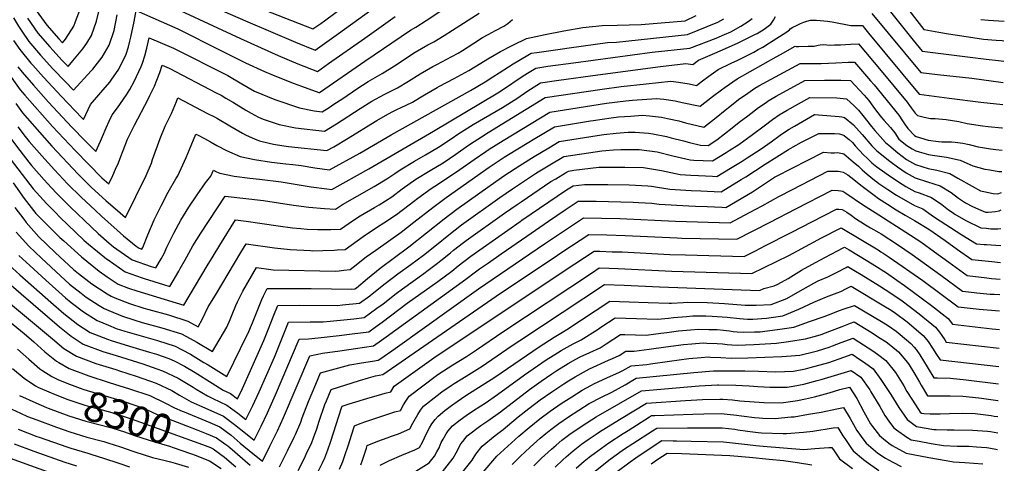
# Model space of a CAD drawing. Units: inches. Extents: x 2503483 to 2508875, y 1486025 to 1491400.
# Drawn here: x 2507842 to 2508796, y 1486837 to 1487267 of the extents above; entities that cross this region are included whole.
import ezdxf
from ezdxf.enums import TextEntityAlignment as Align

# ---------------------------------------------------------------- set-up
doc = ezdxf.new("R2010")
doc.units = ezdxf.units.IN
doc.header["$MEASUREMENT"] = 0
doc.layers.add('tile_2729_29_contour_10ft', color=115, linetype='Continuous')
doc.styles.add('Arial', font='arial.ttf')

msp = doc.modelspace()

# ---------------------------------------------------------------- linework, layer by layer
at = {"layer": 'tile_2729_29_contour_10ft'}
msp.add_line((2508001.12, 1486886.7, 8280), (2508025.92, 1486876.27, 8280), dxfattribs=at)
for points, elevation in [([(2507976.05, 1487302.94), (2508060.62, 1487265.6), (2508109.16, 1487244.85), (2508128.19, 1487237.26), (2508139.5, 1487245.28), (2508150.85, 1487253.34), (2508196.13, 1487286.26)], 8120), ([(2508078.79, 1487276.47), (2508126.05, 1487257.84), (2508133.6, 1487263.2), (2508137.08, 1487265.67), (2508182.16, 1487299.13)], 8110), ([(2507835.76, 1487246.59), (2507841.92, 1487237.85), (2507852.72, 1487224.78), (2507854.46, 1487222.81), (2507864.95, 1487211.01), (2507882.43, 1487192.28), (2507901.99, 1487171.74), (2507903.76, 1487169.91), (2507910.43, 1487184.44), (2507920.44, 1487196.26), (2507929.03, 1487206.15), (2507930.43, 1487208.09), (2507937.79, 1487218.83), (2507944.92, 1487233.31), (2507947.26, 1487240.42), (2507948.69, 1487246.03), (2507949.53, 1487249.69), (2507952.61, 1487264.97), (2507954.7, 1487275.83), (2507995.18, 1487257.87), (2508009.17, 1487250.82), (2508023.16, 1487243.72), (2508060.69, 1487224.87), (2508079.04, 1487216.51), (2508085.05, 1487213.94), (2508097.12, 1487209.02), (2508107.86, 1487204.78), (2508114.98, 1487202.25), (2508131.56, 1487196.36), (2508132.46, 1487196.18), (2508133.3, 1487196.73), (2508176.33, 1487226.57), (2508220.66, 1487256.5), (2508225.84, 1487259.58), (2508235.68, 1487266.06), (2508266.98, 1487286.91)], 8140), ([(2507857.92, 1487275.74), (2507868.01, 1487261.37), (2507879.68, 1487248.14), (2507883.28, 1487244.25), (2507886.09, 1487247.88), (2507894.41, 1487260.53), (2507896.03, 1487265.06), (2507902.47, 1487281.97)], 8110), ([(2507970.91, 1487288.19), (2508055.64, 1487248.52), (2508092.25, 1487232.02), (2508111.32, 1487223.99), (2508130.32, 1487216.68), (2508141.21, 1487224.32), (2508176.32, 1487249), (2508205.76, 1487269.97)], 8130), ([(2508696.82, 1487284.64), (2508718.12, 1487257.26), (2508718.32, 1487257.22), (2508732.49, 1487254.79), (2508741.79, 1487253.19), (2508765.58, 1487249.45), (2508775.77, 1487247.9), (2508788.12, 1487246.87), (2508793.89, 1487246.51), (2508795.73, 1487246.39)], 8180), ([(2507840.07, 1487221.02), (2507844.31, 1487215.81), (2507855.04, 1487203.25), (2507869.85, 1487186.93), (2507892.45, 1487162.64), (2507905.29, 1487149.25), (2507915.46, 1487138.93), (2507919.98, 1487148.95), (2507922.05, 1487153.57), (2507925.59, 1487161.85), (2507928.57, 1487168.42), (2507931.48, 1487174.62), (2507936.61, 1487181.26), (2507945.39, 1487193.88), (2507948.44, 1487199.28), (2507952.65, 1487206.96), (2507955.09, 1487211.77), (2507959.49, 1487221.43), (2507960.92, 1487224.69), (2507963.15, 1487231.85), (2507965.02, 1487239.21), (2507967.26, 1487249.2), (2507991.01, 1487239.12), (2508043.5, 1487212.6), (2508057.1, 1487204.57), (2508069.33, 1487197.48), (2508088.98, 1487189.33), (2508113.03, 1487181.2), (2508127.28, 1487178.59), (2508134.84, 1487177.42), (2508141.71, 1487181.81), (2508146.31, 1487184.78), (2508154.85, 1487190.38), (2508168.63, 1487199.74), (2508179.65, 1487206.96), (2508186.37, 1487210.64), (2508193.23, 1487214.55), (2508205.09, 1487222.1), (2508225.23, 1487235.41), (2508237.5, 1487242.57), (2508243.07, 1487245.41), (2508253.28, 1487251.59), (2508261.1, 1487256.58), (2508287.02, 1487273.16)], 8150), ([(2507849.5, 1487268.2), (2507859.42, 1487253.62), (2507871.01, 1487240.33), (2507882.93, 1487227.33), (2507888.64, 1487221.33), (2507893.4, 1487226.82), (2507903.15, 1487238.69), (2507906.82, 1487244.12), (2507911.39, 1487251.38), (2507916.31, 1487265.46), (2507918.71, 1487276.08)], 8120), ([(2508667.63, 1487272.69), (2508715.02, 1487215.57), (2508731.27, 1487213.69), (2508764.62, 1487210.01), (2508795.08, 1487205.96)], 8200), ([(2508684.31, 1487276.1), (2508707.65, 1487247.02), (2508716.56, 1487236.42), (2508778.33, 1487228.37), (2508790.38, 1487227.33), (2508795.41, 1487226.63)], 8190), ([(2507814.96, 1487237.06), (2507842.36, 1487198.82), (2507846.73, 1487193.63), (2507873.68, 1487163.4), (2507895.54, 1487139.95), (2507908.46, 1487126.64), (2507921.53, 1487113.53), (2507928.29, 1487107.55), (2507932.19, 1487115.91), (2507934.78, 1487121.76), (2507937.42, 1487127.9), (2507940.86, 1487136.81), (2507941.98, 1487139.9), (2507946.44, 1487151.11), (2507952.94, 1487164.6), (2507966.26, 1487189.68), (2507968.05, 1487193.31), (2507972.31, 1487202.48), (2507974.75, 1487208.23), (2507977.75, 1487215.62), (2507979.82, 1487222.56), (2507986.68, 1487219.68), (2508032.25, 1487195.97), (2508036.93, 1487193.48), (2508041.45, 1487190.85), (2508049.07, 1487186.41), (2508061.08, 1487178.95), (2508066.05, 1487176.22), (2508073.36, 1487172.28), (2508077.86, 1487170.45), (2508093.33, 1487165.08), (2508109.19, 1487162.12), (2508137.21, 1487158.65), (2508148.71, 1487165.85), (2508171.67, 1487180.56), (2508182.93, 1487187.69), (2508186.55, 1487189.72), (2508191.37, 1487192.35), (2508195.15, 1487194.39), (2508200.79, 1487197.04), (2508207.98, 1487200.64), (2508218.7, 1487207.21), (2508229.8, 1487214.36), (2508242.09, 1487221.41), (2508246.22, 1487223.48), (2508260.66, 1487230.95), (2508266.6, 1487234.37), (2508270.95, 1487237.05), (2508281.99, 1487244.02), (2508290.37, 1487249.49), (2508295.86, 1487252.59), (2508302.78, 1487256.38), (2508311.13, 1487260.42), (2508314.91, 1487263.15), (2508319.5, 1487266.95)], 8160), ([(2507821.64, 1487145.7), (2507854.8, 1487102.75), (2507867.72, 1487088.54), (2507876.4, 1487079.74), (2507880.7, 1487075.41), (2507904.09, 1487053.07), (2507908.36, 1487049.22), (2507925.84, 1487035.06), (2507927.49, 1487033.91), (2507944.15, 1487022.34), (2507960.4, 1487016.68), (2507962.45, 1487015.97), (2507981.03, 1487010.07), (2507987.3, 1487008.18), (2507995.9, 1487023.01), (2507997.47, 1487025.72), (2508002.32, 1487034.12), (2508003.85, 1487036.95), (2508009.64, 1487047.52), (2508017.41, 1487059.94), (2508040.9, 1487095.85), (2508078.13, 1487091.55), (2508092.71, 1487089.39), (2508107.22, 1487087.12), (2508109.6, 1487086.79), (2508121.94, 1487085.12), (2508137.11, 1487083.64), (2508147.95, 1487083.18), (2508154.6, 1487087.68), (2508168.75, 1487095.82), (2508185.33, 1487105.09), (2508197.66, 1487112.51), (2508205.49, 1487117.81), (2508210.67, 1487121.35), (2508224.58, 1487129.74), (2508235.15, 1487135.79), (2508247.59, 1487143.08), (2508260.09, 1487151.28), (2508267.54, 1487156.42), (2508281.23, 1487165.09), (2508297.28, 1487174.52), (2508309.86, 1487181.79), (2508323.64, 1487190.42), (2508334.28, 1487197.79), (2508336.75, 1487199.4), (2508346.57, 1487205.67), (2508364.4, 1487208.16), (2508401.94, 1487213.34), (2508462.87, 1487221.37), (2508487.25, 1487224.38), (2508494.05, 1487223.37), (2508499.76, 1487227.52), (2508513.14, 1487233.4), (2508522.99, 1487237.62), (2508538.18, 1487244.48), (2508554.27, 1487252.33), (2508556.4, 1487253.47), (2508558.95, 1487254.89), (2508560.69, 1487255.89), (2508563.2, 1487257.48), (2508569.64, 1487262.38), (2508572.42, 1487266.41), (2508574.15, 1487269.72)], 8200), ([(2507830.8, 1487154.45), (2507841.86, 1487139.99), (2507850.56, 1487128.81), (2507853.33, 1487125.58), (2507865.49, 1487111.69), (2507872.45, 1487104.11), (2507878, 1487098.13), (2507890.99, 1487085.02), (2507904.46, 1487072.3), (2507917.99, 1487059.65), (2507928.39, 1487050.22), (2507932.63, 1487046.76), (2507950.88, 1487033.93), (2507969.24, 1487027.66), (2507973.69, 1487026.27), (2507978.78, 1487035.04), (2507981.66, 1487040.04), (2507984.4, 1487046.2), (2507991.09, 1487059.74), (2507998.12, 1487072.53), (2508005.78, 1487085.17), (2508013.84, 1487096.96), (2508021.97, 1487108.58), (2508027.12, 1487115.26), (2508029.61, 1487120.89), (2508032.47, 1487119.25), (2508035.75, 1487117.97), (2508049.75, 1487115.15), (2508064.78, 1487113.19), (2508074.15, 1487112.18), (2508095.22, 1487109.55), (2508124.44, 1487104.92), (2508139.43, 1487102.91), (2508144.35, 1487102.35), (2508180.02, 1487122.23), (2508242.93, 1487158.64), (2508305.26, 1487196.03), (2508308.77, 1487198.2), (2508329.68, 1487212.3), (2508335.42, 1487215.93), (2508342.05, 1487219.94), (2508353.77, 1487221.61), (2508378.52, 1487225.08), (2508454.62, 1487235.21), (2508491.26, 1487239.21), (2508516.62, 1487248.94), (2508524.81, 1487252.36), (2508530.93, 1487255.03), (2508540.72, 1487260.6), (2508547.9, 1487264.97), (2508551.67, 1487267.91)], 8190), ([(2507835.44, 1487108.56), (2507846.29, 1487093.59), (2507857.55, 1487079.01), (2507858.89, 1487077.51), (2507870.46, 1487065.85), (2507880.86, 1487055.8), (2507884.47, 1487052.33), (2507901.65, 1487036.94), (2507918.79, 1487022.93), (2507926.71, 1487017.57), (2507937.32, 1487010.58), (2507947.41, 1487006.71), (2507955.39, 1487003.81), (2508000.91, 1486990.08), (2508023.53, 1487028.05), (2508029.22, 1487037.64), (2508035.74, 1487048.27), (2508051.04, 1487072.75), (2508061.31, 1487071.55), (2508092.42, 1487066.94), (2508106.18, 1487065.1), (2508114.11, 1487064.34), (2508120.39, 1487063.75), (2508130.81, 1487063.51), (2508143.18, 1487063.48), (2508152.64, 1487063.64), (2508165.2, 1487072.32), (2508171.76, 1487076.62), (2508185.69, 1487084.89), (2508190.09, 1487087.39), (2508202.34, 1487095.1), (2508212.59, 1487102.69), (2508225.83, 1487112.21), (2508239.62, 1487120.67), (2508252.07, 1487128.1), (2508264.53, 1487136.42), (2508276.9, 1487145.08), (2508282.19, 1487148.75), (2508289.23, 1487153.27), (2508295.85, 1487157.45), (2508351.09, 1487191.4), (2508406.31, 1487199.53), (2508424.8, 1487202), (2508448.98, 1487204.73), (2508472.85, 1487207.14), (2508480.18, 1487206.09), (2508490.59, 1487204.53), (2508497.68, 1487203.11), (2508503.68, 1487207.68), (2508509.75, 1487212.13), (2508518.57, 1487218.47), (2508531.32, 1487224.66), (2508537.92, 1487227.69), (2508553.13, 1487235.24), (2508557.63, 1487237.76), (2508561.97, 1487240.31), (2508568.63, 1487244.5), (2508585.21, 1487255.04), (2508587.7, 1487256.81), (2508588.55, 1487258.04), (2508591.2, 1487259.5), (2508593.87, 1487260.92), (2508596.58, 1487262.24), (2508598.63, 1487263.13), (2508601.62, 1487264.4), (2508604.78, 1487265.5), (2508608.15, 1487266.21), (2508610.75, 1487266.41), (2508614.15, 1487266.26), (2508624.7, 1487265.46), (2508629.12, 1487264.62), (2508647.31, 1487261.16), (2508650.89, 1487261.19), (2508658.54, 1487261.02), (2508660.64, 1487258.49), (2508664.5, 1487253.79), (2508713.48, 1487194.72), (2508742.71, 1487190.81), (2508773.24, 1487186.72), (2508794.73, 1487184.47)], 8210), ([(2507835.82, 1487268.59), (2507840.79, 1487260.35), (2507843.94, 1487255.65), (2507850.7, 1487245.76), (2507862.11, 1487232.31), (2507874.01, 1487219.29), (2507886.15, 1487206.5), (2507894.01, 1487198.41), (2507911.22, 1487217.21), (2507912.71, 1487218.95), (2507921.8, 1487230.34), (2507928.61, 1487242.1), (2507933.36, 1487256.27), (2507936.28, 1487271.42)], 8130), ([(2507838.14, 1487185.69), (2507844.66, 1487176.4), (2507849.03, 1487171.33), (2507873.08, 1487144.15), (2507898.42, 1487117.2), (2507911.45, 1487104.12), (2507925.19, 1487091.66), (2507939.16, 1487079.42), (2507944.35, 1487075.01), (2507964.29, 1487115.69), (2507969.38, 1487127.68), (2507970.57, 1487131.24), (2507977.88, 1487151.68), (2507982.9, 1487163.67), (2507987.72, 1487173.33), (2507989.04, 1487175.96), (2507993.93, 1487187.64), (2507995.16, 1487190.94), (2508023.97, 1487176.01), (2508030.44, 1487172.66), (2508033.41, 1487171.01), (2508045.59, 1487163.96), (2508057.77, 1487156.79), (2508060.62, 1487155.24), (2508069.97, 1487151.03), (2508074.11, 1487149.36), (2508083.52, 1487147.09), (2508087.62, 1487146.14), (2508097.63, 1487144.57), (2508102.37, 1487143.94), (2508139.59, 1487139.89), (2508146.11, 1487143.55), (2508160.27, 1487151.99), (2508186.26, 1487168.05), (2508188.04, 1487169.08), (2508198.43, 1487175.06), (2508203.99, 1487177.98), (2508207.93, 1487179.94), (2508210.74, 1487181.23), (2508222.51, 1487186.95), (2508229.31, 1487191.05), (2508234.21, 1487194.06), (2508246.49, 1487201.14), (2508248.54, 1487202.23), (2508262.84, 1487209.81), (2508276.94, 1487217.56), (2508288.82, 1487224.52), (2508295.51, 1487228.76), (2508307.86, 1487235.87), (2508317.71, 1487241.05), (2508320.36, 1487242.41), (2508333.01, 1487248.47), (2508351.1, 1487252.31), (2508369.21, 1487256.1), (2508387.47, 1487259.38), (2508406.16, 1487261.3), (2508420.76, 1487261.36), (2508444.14, 1487262.06), (2508486.67, 1487265.64), (2508497.24, 1487270.88)], 8170), ([(2507839.92, 1487162.93), (2507847.01, 1487153.61), (2507851.13, 1487148.84), (2507863.27, 1487134.87), (2507875.62, 1487121.16), (2507888.29, 1487107.74), (2507901.25, 1487094.6), (2507914.86, 1487082.01), (2507921.01, 1487076.36), (2507942.55, 1487057.29), (2507954.8, 1487047.13), (2507957.45, 1487045.24), (2507960.08, 1487044.36), (2507961.01, 1487045.94), (2507965.92, 1487058.24), (2507972.21, 1487072.65), (2507978.76, 1487086.48), (2507985.62, 1487099.65), (2507993.15, 1487112.57), (2507995.07, 1487115.48), (2508000.03, 1487126.19), (2508002.98, 1487133.12), (2508006.25, 1487140.96), (2508012.39, 1487155.91), (2508014.65, 1487154.74), (2508020.75, 1487151.52), (2508026.84, 1487148.25), (2508032.94, 1487144.83), (2508042.09, 1487140.08), (2508055.55, 1487134.17), (2508069.25, 1487131.11), (2508085.87, 1487128.55), (2508099.86, 1487126.97), (2508106.45, 1487126.28), (2508114.6, 1487125.4), (2508127.92, 1487123.15), (2508141.97, 1487121.12), (2508171.56, 1487137.42), (2508201.8, 1487155.2), (2508278.58, 1487198.15), (2508292.76, 1487206.57), (2508300.42, 1487211.29), (2508306.41, 1487215.27), (2508320.07, 1487223.96), (2508334.23, 1487232.39), (2508337.53, 1487234.21), (2508343.1, 1487235.02), (2508367.99, 1487238.64), (2508374.37, 1487239.55), (2508411.32, 1487244.65), (2508420.17, 1487245.14), (2508488.97, 1487252.43), (2508518.45, 1487264.35), (2508524.17, 1487267.51)], 8180), ([(2508773.26, 1487267.1), (2508780.71, 1487266.35), (2508785.62, 1487265.92), (2508796.03, 1487265.42)], 8170), ([(2507837.17, 1487084.89), (2507845.76, 1487073.29), (2507848.19, 1487070.08), (2507860.32, 1487056.38), (2507876.18, 1487041.02), (2507894.1, 1487024.66), (2507898.82, 1487020.84), (2507911.69, 1487010.7), (2507926.5, 1487001.17), (2507930.44, 1486998.73), (2507934.08, 1486997.19), (2507948.26, 1486991.53), (2507962.05, 1486987.24), (2507966.91, 1486985.76), (2507985.98, 1486980.58), (2508004.89, 1486974.68), (2508014.65, 1486969.11), (2508018.95, 1486976.93), (2508024.53, 1486988.31), (2508031.43, 1486999.89), (2508056.06, 1487041.18), (2508061.18, 1487049.64), (2508088.77, 1487045.66), (2508103.78, 1487044), (2508123.79, 1487042.96), (2508125.89, 1487042.9), (2508135.73, 1487042.98), (2508146.56, 1487043.43), (2508149.47, 1487043.57), (2508157.32, 1487044.11), (2508174.78, 1487056.65), (2508188.46, 1487065.85), (2508194.83, 1487069.75), (2508206.99, 1487077.8), (2508219.4, 1487087.23), (2508227.54, 1487093.68), (2508240.57, 1487103.32), (2508244.19, 1487105.56), (2508256.47, 1487113.38), (2508268.29, 1487121.5), (2508282.4, 1487131.38), (2508293.63, 1487139.14), (2508296.66, 1487141.18), (2508310.4, 1487149.84), (2508355.61, 1487177.13), (2508410.62, 1487185.95), (2508429.23, 1487188.01), (2508435.59, 1487188.69), (2508458.94, 1487190.48), (2508466.16, 1487189.67), (2508476.89, 1487188.12), (2508483.67, 1487186.6), (2508501.31, 1487182.84), (2508513.32, 1487192.18), (2508521.95, 1487198.9), (2508525.36, 1487201.38), (2508537.05, 1487209.59), (2508574.96, 1487230.92), (2508579.1, 1487233.18), (2508593.48, 1487241), (2508594.46, 1487240.96), (2508594.61, 1487240.95), (2508596.71, 1487240.85), (2508606, 1487241), (2508611.62, 1487241.28), (2508615.5, 1487241.95), (2508617.72, 1487242.34), (2508620.76, 1487242.58), (2508627.3, 1487242.25), (2508631.38, 1487242.36), (2508637.13, 1487242.55), (2508646.92, 1487243.1), (2508654.65, 1487243.32), (2508676.63, 1487217.35), (2508701.79, 1487186.74), (2508704.04, 1487183.51), (2508705.65, 1487181.33), (2508709.7, 1487176.2), (2508711.94, 1487173.87), (2508718.22, 1487172.16), (2508724.52, 1487171.14), (2508729, 1487170.99), (2508739.54, 1487170.17), (2508752.11, 1487168.06), (2508760.03, 1487166.26), (2508774.93, 1487163.8), (2508780.32, 1487163.18), (2508793.5, 1487162.02), (2508794.37, 1487161.96)], 8220), ([(2507838.41, 1487060.92), (2507850.53, 1487047.24), (2507862.88, 1487035.58), (2507881.41, 1487018.39), (2507890.18, 1487010.56), (2507901.25, 1487001.58), (2507906.35, 1486997.72), (2507918.68, 1486989.91), (2507923.56, 1486986.88), (2507928.2, 1486984.91), (2507941.51, 1486979.34), (2507952.57, 1486975.8), (2507960.39, 1486973.41), (2507979.62, 1486968.14), (2507998.58, 1486962.36), (2508007.13, 1486957.64), (2508013.33, 1486954.19), (2508028.53, 1486945.02), (2508042.5, 1486968.84), (2508045.71, 1486976.05), (2508047.8, 1486980.96), (2508051.22, 1486989.59), (2508052.86, 1486993.18), (2508058.03, 1487003.72), (2508071.32, 1487026.53), (2508085.08, 1487024.69), (2508087.32, 1487024.41), (2508147.84, 1487023.18), (2508151.36, 1487023.41), (2508155.92, 1487023.85), (2508162.01, 1487024.57), (2508164.91, 1487027), (2508177.65, 1487036.79), (2508186.82, 1487043.25), (2508211.56, 1487060.82), (2508223.93, 1487070.38), (2508242.1, 1487084.9), (2508255.06, 1487094.59), (2508296.9, 1487123.8), (2508311.37, 1487133.49), (2508322.8, 1487140.67), (2508335.22, 1487148.14), (2508339.29, 1487150.56), (2508360.13, 1487162.86), (2508394.88, 1487168.73), (2508397.42, 1487169.16), (2508415.13, 1487171.71), (2508422.07, 1487172.5), (2508433.88, 1487173.33), (2508445.26, 1487174.1), (2508452.07, 1487173.65), (2508463.69, 1487172.31), (2508469.48, 1487171.11), (2508480.55, 1487168.66), (2508487.21, 1487166.83), (2508504.93, 1487162.58), (2508516.92, 1487172.1), (2508525.59, 1487179.19), (2508528.88, 1487181.76), (2508539.84, 1487190.29), (2508545.06, 1487193.91), (2508554.41, 1487200.38), (2508558.26, 1487202.68), (2508598.13, 1487224.44), (2508598.29, 1487224.44), (2508599.89, 1487224.35), (2508601.3, 1487224.3), (2508606.43, 1487224.26), (2508612.93, 1487224.21), (2508618.56, 1487224.39), (2508632.67, 1487225.1), (2508644.71, 1487225.52), (2508650.77, 1487225.62), (2508666.39, 1487207.55), (2508669.81, 1487203.52), (2508693.68, 1487174.32), (2508697.46, 1487168.79), (2508699.94, 1487164.85), (2508702.41, 1487161.35), (2508709.01, 1487154.47), (2508710.51, 1487153.62), (2508722.19, 1487150.09), (2508732.12, 1487148.59), (2508735.62, 1487148.41), (2508744.91, 1487148.45), (2508748.39, 1487148.17), (2508755.82, 1487147.1), (2508762.08, 1487145.8), (2508770.68, 1487143.69), (2508774.79, 1487142.93), (2508782.68, 1487141.52), (2508787.76, 1487140.95), (2508794.03, 1487140.33)], 8230), ([(2507840.86, 1487038.21), (2507851.48, 1487028.44), (2507867.07, 1487014.16), (2507886.11, 1486997.11), (2507891.67, 1486992.76), (2507903.64, 1486983.7), (2507916.81, 1486975.25), (2507927.84, 1486970.59), (2507935.26, 1486967.6), (2507943.71, 1486964.95), (2507975.27, 1486955.76), (2507992.43, 1486950.32), (2507999.24, 1486946.83), (2508007.34, 1486942.48), (2508020.42, 1486934.59), (2508024.47, 1486932.11), (2508042.41, 1486920.93), (2508062.66, 1486961.91), (2508062.91, 1486962.44), (2508067.46, 1486972.92), (2508076.57, 1486995.52), (2508078.13, 1486999.1), (2508081.56, 1487006.14), (2508102.88, 1487006.32), (2508124.34, 1487006.29), (2508163.57, 1487005.66), (2508166.67, 1487005.99), (2508168.12, 1487007.01), (2508178.89, 1487016.01), (2508191.22, 1487025.78), (2508218.88, 1487046.56), (2508253.04, 1487073.85), (2508265.48, 1487083.22), (2508297.62, 1487106.16), (2508311.88, 1487115.96), (2508326.46, 1487125.6), (2508340.36, 1487134.17), (2508354.53, 1487142.59), (2508364.65, 1487148.6), (2508401.34, 1487154.43), (2508407.8, 1487155.41), (2508419.86, 1487156.77), (2508431.52, 1487157.63), (2508438.33, 1487157.65), (2508451.26, 1487156.75), (2508455.47, 1487156.21), (2508468.54, 1487153.54), (2508473.16, 1487152.4), (2508485.06, 1487149.26), (2508491.04, 1487147.8), (2508501.74, 1487145.21), (2508508.89, 1487144.92), (2508517.29, 1487150.21), (2508532.22, 1487161.94), (2508539.18, 1487167.48), (2508547.31, 1487173.64), (2508557.93, 1487181.62), (2508565.2, 1487186.68), (2508567.23, 1487188.08), (2508571.13, 1487190.34), (2508575, 1487192.5), (2508602.79, 1487207.89), (2508621.62, 1487208.02), (2508626.67, 1487208.03), (2508637.56, 1487208.02), (2508646.88, 1487207.92), (2508660.2, 1487193.54), (2508664.59, 1487188.38), (2508668.61, 1487183.04), (2508672.18, 1487178.19), (2508676.98, 1487172.02), (2508679.38, 1487169.24), (2508685.82, 1487162.29), (2508689.8, 1487157.06), (2508693.85, 1487150.85), (2508701.58, 1487144.75), (2508706.75, 1487141.6), (2508710.17, 1487139.66), (2508713.44, 1487138.67), (2508722.68, 1487135.97), (2508726.28, 1487135.48), (2508740.03, 1487133.46), (2508753.17, 1487130.66), (2508765.41, 1487125.02), (2508777.24, 1487121.91), (2508781.93, 1487121.14), (2508790.86, 1487119.76), (2508793.69, 1487119.61)], 8240), ([(2507831.26, 1487029.24), (2507841.95, 1487019.55), (2507872.06, 1486992.97), (2507884.67, 1486982.14), (2507898.22, 1486971.49), (2507910.12, 1486963.74), (2507926.92, 1486957.11), (2507930.45, 1486955.83), (2507948.16, 1486950.38), (2507967.61, 1486944.66), (2507974.23, 1486942.48), (2507986.33, 1486938.4), (2507991.37, 1486935.99), (2508001.42, 1486930.91), (2508011.99, 1486924.7), (2508028.33, 1486914.4), (2508039.03, 1486907.8), (2508045.98, 1486904.43), (2508052.85, 1486899.22), (2508057.88, 1486909.22), (2508078.4, 1486955.73), (2508082.96, 1486967.03), (2508087.3, 1486978.67), (2508089.25, 1486983.54), (2508091.93, 1486989.84), (2508113.18, 1486990.13), (2508149.78, 1486989.84), (2508154.76, 1486990.3), (2508171.18, 1486992.12), (2508181.2, 1486999.15), (2508183.55, 1487001.12), (2508195.85, 1487010.99), (2508208.31, 1487020.34), (2508220.87, 1487029.37), (2508233.23, 1487038.48), (2508245.62, 1487048.52), (2508257.66, 1487058.41), (2508270.06, 1487067.92), (2508307.01, 1487094.38), (2508319.41, 1487102.94), (2508341.54, 1487117.71), (2508344.32, 1487119.42), (2508355.54, 1487126.23), (2508369.17, 1487134.33), (2508393.13, 1487137.84), (2508406.06, 1487139.52), (2508417.43, 1487140.76), (2508424.38, 1487140.86), (2508439.87, 1487140.96), (2508442.28, 1487140.89), (2508459.61, 1487138.62), (2508474.93, 1487134.86), (2508491.66, 1487130.87), (2508495.27, 1487130.67), (2508513.19, 1487129.91), (2508526.48, 1487138), (2508529.49, 1487139.88), (2508538.77, 1487145.84), (2508551.99, 1487155.47), (2508563.18, 1487163.94), (2508571.44, 1487169.96), (2508578.88, 1487175.12), (2508580, 1487175.82), (2508581.85, 1487176.94), (2508585.48, 1487179.03), (2508607.45, 1487191.33), (2508633.7, 1487191.15), (2508642.99, 1487190.22), (2508650.57, 1487183.2), (2508654.76, 1487178.97), (2508659.05, 1487173.97), (2508667.45, 1487163.29), (2508670.62, 1487159.24), (2508681.05, 1487147.78), (2508684.16, 1487145.08), (2508692.7, 1487137.79), (2508701.26, 1487131.2), (2508709.85, 1487126.31), (2508722.36, 1487122.56), (2508730.54, 1487121.07), (2508743.24, 1487117.69), (2508750.83, 1487113.03), (2508764.81, 1487105.43), (2508772.96, 1487101.04), (2508776.23, 1487100.2), (2508785.14, 1487098.45), (2508789.81, 1487098), (2508793.37, 1487099.21)], 8250), ([(2507821.16, 1487019.82), (2507843.1, 1487000.93), (2507880.43, 1486969.11), (2507891.53, 1486959.97), (2507901.49, 1486953.5), (2507903.46, 1486952.27), (2507922.23, 1486945.16), (2507935.36, 1486941.2), (2507961.07, 1486933.19), (2507974.82, 1486928.42), (2507980.22, 1486926.46), (2507995.43, 1486919.2), (2508009.97, 1486910.64), (2508012.91, 1486908.73), (2508023.76, 1486902.18), (2508028.83, 1486899.74), (2508042.47, 1486893.13), (2508053.35, 1486885.26), (2508060.92, 1486879.15), (2508067.75, 1486892.88), (2508073.89, 1486906.12), (2508088.64, 1486939.65), (2508102.31, 1486973.54), (2508123.45, 1486973.99), (2508135.94, 1486973.96), (2508142.85, 1486974.58), (2508159.32, 1486976.24), (2508165.57, 1486976.97), (2508175.68, 1486978.25), (2508188.07, 1486987.03), (2508194.01, 1486991.45), (2508206.58, 1487001.38), (2508212.78, 1487006.04), (2508233.36, 1487020.68), (2508237.68, 1487023.9), (2508246.86, 1487030.81), (2508249.92, 1487033.29), (2508259.24, 1487040.85), (2508262.19, 1487043.26), (2508271.89, 1487050.74), (2508274.58, 1487052.8), (2508311.57, 1487079.14), (2508323.94, 1487087.76), (2508327.81, 1487090.37), (2508356.63, 1487109.82), (2508361.26, 1487112.63), (2508370.72, 1487118.29), (2508373.69, 1487120.06), (2508378.89, 1487120.78), (2508403.19, 1487123.7), (2508410.49, 1487123.8), (2508425.7, 1487123.99), (2508428.37, 1487123.94), (2508446.4, 1487123.41), (2508463.84, 1487120.66), (2508481.76, 1487116.79), (2508492.19, 1487116.17), (2508499.53, 1487115.77), (2508513.17, 1487115.1), (2508517.48, 1487114.9), (2508530.67, 1487122.79), (2508535.63, 1487125.8), (2508542.1, 1487129.81), (2508545.02, 1487131.62), (2508546.83, 1487132.79), (2508560.3, 1487141.47), (2508570.2, 1487148.5), (2508578.79, 1487154.94), (2508582.95, 1487157.85), (2508587.48, 1487160.59), (2508592.67, 1487163.66), (2508612.1, 1487174.77), (2508612.37, 1487174.8), (2508616.04, 1487174.56), (2508635.91, 1487173.07), (2508638.6, 1487172.78), (2508641.29, 1487172.12), (2508649.81, 1487164.79), (2508658.28, 1487155.4), (2508667.55, 1487144.55), (2508669.55, 1487142.49), (2508672.57, 1487139.56), (2508675.26, 1487137.33), (2508683.81, 1487130.47), (2508686.24, 1487128.54), (2508692.37, 1487124.16), (2508700.95, 1487118.3), (2508709.54, 1487113.34), (2508721.71, 1487109.55), (2508734.02, 1487105.65), (2508744.54, 1487099.18), (2508751.57, 1487093.95), (2508754.46, 1487091.91), (2508758.29, 1487089.31), (2508765.24, 1487085.78), (2508773.17, 1487082.21), (2508777.83, 1487080.3), (2508780.32, 1487080.11), (2508787.47, 1487080.82), (2508791.12, 1487081.55), (2508793.1, 1487082.57)], 8260), ([(2507833.02, 1486991.52), (2507873.65, 1486957.42), (2507884.68, 1486948.18), (2507896.73, 1486940.68), (2507915.51, 1486933.59), (2507934.91, 1486927.57), (2507938.52, 1486926.47), (2507954.6, 1486921.31), (2507974.07, 1486914.44), (2507989.31, 1486907.24), (2507996.81, 1486902.82), (2508008.08, 1486896.42), (2508021.07, 1486890.7), (2508039.16, 1486882.51), (2508049.98, 1486874.43), (2508060.64, 1486865.85), (2508068.99, 1486859.08), (2508075.83, 1486872.79), (2508081.85, 1486885.79), (2508089.59, 1486903.07), (2508112.68, 1486957.23), (2508121.54, 1486957.46), (2508131.09, 1486958.43), (2508151.27, 1486960.58), (2508163.89, 1486962.2), (2508180.19, 1486964.37), (2508186.43, 1486968.85), (2508193.24, 1486973.75), (2508217.2, 1486991.89), (2508246.93, 1487013.04), (2508260.47, 1487023.14), (2508266.69, 1487028.2), (2508279.1, 1487037.68), (2508326.79, 1487071.23), (2508328.52, 1487072.44), (2508371.74, 1487101.92), (2508378.21, 1487105.79), (2508389.26, 1487107.02), (2508396.53, 1487107.06), (2508411.63, 1487107.14), (2508432.45, 1487106.62), (2508450.53, 1487105.88), (2508454.14, 1487105.3), (2508471.78, 1487102.6), (2508482.18, 1487101.94), (2508492.61, 1487101.32), (2508502.06, 1487100.83), (2508508.12, 1487100.54), (2508521.78, 1487099.89), (2508541.17, 1487111.91), (2508545.4, 1487114.55), (2508564.39, 1487126.85), (2508586.94, 1487140.89), (2508591.32, 1487143.45), (2508599.58, 1487147.95), (2508608.56, 1487152.61), (2508616.41, 1487156.6), (2508631.47, 1487156.52), (2508636.27, 1487156), (2508640.04, 1487154.72), (2508640.84, 1487154.44), (2508642.79, 1487152.92), (2508645.6, 1487150.67), (2508648.96, 1487147.68), (2508651.64, 1487144.53), (2508659.72, 1487135.93), (2508663.23, 1487132.5), (2508667.77, 1487128.17), (2508672.49, 1487124.26), (2508674.89, 1487122.4), (2508683.46, 1487116.25), (2508693.4, 1487109.76), (2508700.63, 1487105.17), (2508709.23, 1487100.28), (2508713.58, 1487098.93), (2508725.4, 1487094.4), (2508735.62, 1487087.53), (2508742.06, 1487082.59), (2508745.48, 1487080.19), (2508748.1, 1487078.41), (2508758.7, 1487072.08), (2508773.38, 1487064.97), (2508778.37, 1487064.56), (2508783.13, 1487064.21), (2508789.76, 1487063.91), (2508792.81, 1487064.51)], 8270), ([(2508025.92, 1486876.27), (2508035.91, 1486872.06), (2508046.74, 1486864.01), (2508055.6, 1486856.4), (2508067.89, 1486846.28), (2508077.06, 1486839), (2508084.36, 1486853.4), (2508091.56, 1486868.21), (2508097.58, 1486881.23), (2508123.06, 1486940.93), (2508135.35, 1486943.44), (2508152.21, 1486945.81), (2508167.29, 1486947.97), (2508184.7, 1486950.5), (2508192.49, 1486956.05), (2508197.07, 1486959.33), (2508274.26, 1487015.38), (2508283.64, 1487022.49), (2508287.47, 1487025.17), (2508296.01, 1487031.13), (2508308.39, 1487039.74), (2508333.18, 1487056.88), (2508354.26, 1487071.35), (2508370.49, 1487082.34), (2508382.98, 1487090.79), (2508398.14, 1487090.87), (2508400.52, 1487090.86), (2508436.41, 1487089.82), (2508441.5, 1487089.57), (2508454.53, 1487088.91), (2508461.48, 1487087.96), (2508490.22, 1487086.45), (2508496.7, 1487086.12), (2508508.16, 1487085.62), (2508522.37, 1487085.03), (2508526.07, 1487084.88), (2508552.02, 1487100.09), (2508557.77, 1487103.76), (2508565.55, 1487108.96), (2508573.35, 1487114.03), (2508575.19, 1487115.01), (2508620.68, 1487138.26), (2508628.33, 1487137.6), (2508631.32, 1487137.76), (2508634.29, 1487137.93), (2508639.27, 1487137.04), (2508640.39, 1487136.65), (2508642.78, 1487134.83), (2508649.51, 1487129.12), (2508654.69, 1487124.7), (2508658.43, 1487121.12), (2508663.05, 1487116.99), (2508670.26, 1487111.3), (2508672.62, 1487109.47), (2508674.54, 1487108.03), (2508683.12, 1487102.28), (2508691.71, 1487096.83), (2508708.9, 1487086.67), (2508716.91, 1487083.32), (2508725.25, 1487077.7), (2508728.46, 1487075.43), (2508754.71, 1487058.32), (2508768.94, 1487049.64), (2508776.43, 1487048.99), (2508778.66, 1487048.81), (2508787.96, 1487048.1), (2508792.54, 1487047.94)], 8280), ([(2508093.43, 1486833.36), (2508101.46, 1486849.03), (2508107.68, 1486862.07), (2508108.94, 1486864.82), (2508114.27, 1486876.82), (2508115.71, 1486880.75), (2508121.66, 1486896.85), (2508128.73, 1486913.57), (2508133.43, 1486924.63), (2508161.64, 1486932.3), (2508173.01, 1486934.14), (2508183.64, 1486935.74), (2508189.21, 1486936.63), (2508191.7, 1486938.36), (2508205.56, 1486948.19), (2508286.29, 1487005.83), (2508350.57, 1487049.64), (2508363.08, 1487057.99), (2508388.12, 1487074.64), (2508405.71, 1487074.56), (2508423.43, 1487074.09), (2508477.26, 1487071.51), (2508530.37, 1487069.87), (2508549.14, 1487079.85), (2508561.27, 1487086.34), (2508577.66, 1487095.52), (2508590.76, 1487102.28), (2508624.95, 1487119.93), (2508632.38, 1487120.03), (2508634.9, 1487119.92), (2508637, 1487119.64), (2508639.94, 1487118.87), (2508644.24, 1487116.35), (2508647.35, 1487114.08), (2508658.2, 1487105.49), (2508669.9, 1487096.54), (2508674.19, 1487093.45), (2508682.77, 1487087.89), (2508691.36, 1487082.46), (2508699.96, 1487077.28), (2508709.14, 1487072), (2508722.75, 1487063.6), (2508738.56, 1487052.84), (2508750.6, 1487044.16), (2508764.49, 1487034.3), (2508783.83, 1487032.25), (2508792.28, 1487031.38)], 8290), ([(2508111.55, 1486829.82), (2508118.01, 1486842.48), (2508119.51, 1486845.51), (2508124.77, 1486856.92), (2508126.49, 1486861.4), (2508129.77, 1486870.25), (2508132.12, 1486877.56), (2508137.58, 1486893.77), (2508139.08, 1486897.31), (2508143.81, 1486908.33), (2508171.26, 1486917.06), (2508179.84, 1486919.63), (2508186.78, 1486921.65), (2508193.71, 1486922.75), (2508303.55, 1486998.68), (2508362.9, 1487038.51), (2508368.17, 1487041.99), (2508393.26, 1487058.5), (2508410.91, 1487058.24), (2508428.65, 1487057.7), (2508479.02, 1487055.25), (2508483.42, 1487055.12), (2508536.65, 1487053.89), (2508569.12, 1487070.48), (2508594.01, 1487083.54), (2508629.23, 1487101.6), (2508635.02, 1487101.18), (2508637.46, 1487100.86), (2508639.48, 1487100.47), (2508642.58, 1487098.72), (2508659.52, 1487087.15), (2508664.8, 1487083.64), (2508674.47, 1487077.57), (2508700.69, 1487060.74), (2508715.04, 1487051.5), (2508728.51, 1487041.86), (2508742.12, 1487031.89), (2508760.05, 1487018.97), (2508779.25, 1487016.47), (2508783.61, 1487015.97), (2508792.02, 1487015.39)], 8300), ([(2508129.81, 1486826.25), (2508135.22, 1486837.11), (2508137.39, 1486842.02), (2508140.47, 1486849.95), (2508143.3, 1486858.14), (2508148.41, 1486874.41), (2508153.6, 1486890.66), (2508154.18, 1486892.02), (2508161.04, 1486894.35), (2508181.34, 1486900.65), (2508189.45, 1486902.99), (2508196.02, 1486904.84), (2508201.41, 1486906.13), (2508204.83, 1486911.53), (2508245.28, 1486940.48), (2508379.9, 1487030.22), (2508398.4, 1487042.35), (2508403.96, 1487042.26), (2508416.1, 1487041.93), (2508425.54, 1487041.62), (2508472.03, 1487039.26), (2508487.08, 1487038.77), (2508544.03, 1487037.36), (2508554.76, 1487042.82), (2508564.61, 1487047.83), (2508588.13, 1487059.8), (2508590.27, 1487060.94), (2508609.64, 1487070.95), (2508633.5, 1487083.27), (2508635.59, 1487083.1), (2508639.03, 1487082.79), (2508643.33, 1487080.27), (2508647.61, 1487077.28), (2508651.9, 1487074.17), (2508655.51, 1487071.68), (2508656.93, 1487070.8), (2508661.39, 1487068.09), (2508666.45, 1487065.11), (2508674.41, 1487060.62), (2508676.56, 1487059.34), (2508692.61, 1487048.74), (2508706.71, 1487039.15), (2508734.63, 1487019.16), (2508755.61, 1487003.64), (2508761.35, 1487002.96), (2508769.48, 1487002), (2508782.44, 1487000.88), (2508786.3, 1487000.62), (2508791.78, 1487000.34)], 8310), ([(2508151.62, 1486830.95), (2508154.84, 1486838.62), (2508156.9, 1486844.45), (2508160.42, 1486854.8), (2508161.66, 1486858.75), (2508165.63, 1486871.05), (2508166.33, 1486873.19), (2508171.75, 1486875.27), (2508177.42, 1486877.41), (2508205.46, 1486886.58), (2508210.73, 1486888.11), (2508213.77, 1486893.59), (2508215.92, 1486896.96), (2508219.17, 1486901.75), (2508245.8, 1486921.8), (2508248.04, 1486923.46), (2508261.42, 1486932.22), (2508274.67, 1486940.32), (2508284.52, 1486946.76), (2508310.08, 1486964.3), (2508396.98, 1487021.89), (2508403.54, 1487026.21), (2508413.17, 1487025.93), (2508421.74, 1487025.58), (2508473.77, 1487023.14), (2508551.4, 1487020.84), (2508587.09, 1487038.24), (2508611.8, 1487051.58), (2508618.22, 1487054.88), (2508637.77, 1487064.93), (2508638.58, 1487064.84), (2508673.65, 1487043.65), (2508676.48, 1487041.92), (2508678.73, 1487040.52), (2508684.48, 1487036.68), (2508716.95, 1487013.93), (2508751.16, 1486988.31), (2508768.77, 1486986.58), (2508771.79, 1486986.28), (2508791.53, 1486984.43)], 8320), ([(2508172.34, 1486835.2), (2508173.91, 1486839.8), (2508177.82, 1486851.4), (2508178.68, 1486854.07), (2508188.98, 1486858.35), (2508198.07, 1486861.58), (2508202.08, 1486863.02), (2508208.86, 1486865.46), (2508220.04, 1486870.09), (2508222.86, 1486875.57), (2508227.54, 1486884.21), (2508230.22, 1486888.17), (2508233.3, 1486892.11), (2508246.25, 1486902.39), (2508250.87, 1486905.97), (2508259.85, 1486912.22), (2508262.95, 1486914.25), (2508274.6, 1486921.26), (2508287.36, 1486929.25), (2508289.16, 1486930.44), (2508299.45, 1486937.47), (2508318.96, 1486950.86), (2508326.43, 1486955.83), (2508408.68, 1487010.06), (2508427.51, 1487009.31), (2508461.88, 1487007.82), (2508558.78, 1487004.31), (2508562.83, 1487006.31), (2508572.94, 1487008.95), (2508576.39, 1487010.28), (2508586.62, 1487016.05), (2508591.87, 1487019.17), (2508599.42, 1487024.14), (2508612.89, 1487031.47), (2508627.48, 1487039.17), (2508635, 1487043.04), (2508639.29, 1487045.24), (2508641.19, 1487046.22), (2508645.61, 1487043.59), (2508663.73, 1487032.74), (2508670.53, 1487028.53), (2508681.86, 1487021.31), (2508691.9, 1487014.39), (2508699.26, 1487009.17), (2508725.61, 1486989.79), (2508741.78, 1486977.04), (2508745.77, 1486971.75), (2508784.13, 1486967.27), (2508791.24, 1486966.49)], 8330), ([(2508191.04, 1486834.95), (2508200.24, 1486839.48), (2508212.31, 1486844.74), (2508219.26, 1486847.53), (2508224.62, 1486849.87), (2508229.36, 1486852.07), (2508232.17, 1486857.38), (2508234.27, 1486861.47), (2508236.47, 1486866.28), (2508239.03, 1486871.13), (2508241.12, 1486874.95), (2508244.54, 1486879.36), (2508247.29, 1486882.58), (2508253.79, 1486887.89), (2508260.21, 1486892.87), (2508265.78, 1486896.75), (2508274.31, 1486902.36), (2508302.24, 1486920.22), (2508345.26, 1486949.77), (2508359.68, 1486959.12), (2508367.93, 1486963.84), (2508371.99, 1486966.5), (2508413.82, 1486993.92), (2508432.62, 1486993.26), (2508450.84, 1486992.57), (2508471.22, 1486992), (2508473.63, 1486992.09), (2508484.82, 1486992.67), (2508489.36, 1486993.02), (2508508, 1486992.6), (2508524.83, 1486991.64), (2508544.92, 1486990.07), (2508555.54, 1486989.96), (2508570.11, 1486990.8), (2508585.13, 1486996.44), (2508598.29, 1487003.94), (2508600.96, 1487005.59), (2508611.52, 1487011.37), (2508615.79, 1487013.67), (2508625.02, 1487017.6), (2508629.63, 1487019.78), (2508634.16, 1487022.05), (2508642.68, 1487026.51), (2508644.44, 1487027.42), (2508645.43, 1487026.82), (2508651.7, 1487023.05), (2508657.28, 1487019.65), (2508675.16, 1487008.66), (2508686.18, 1487001.86), (2508696.98, 1486994.22), (2508703.7, 1486989.16), (2508713.55, 1486981.73), (2508729.41, 1486968.77), (2508733.17, 1486963.77), (2508735.45, 1486960.61), (2508738.3, 1486956.55), (2508739.74, 1486954.35), (2508790.95, 1486948.39)], 8340), ([(2508215.47, 1486822.82), (2508238.67, 1486837.09), (2508243.89, 1486843.76), (2508246.08, 1486847.9), (2508248.19, 1486851.9), (2508250.37, 1486856.81), (2508252.07, 1486860.09), (2508254.97, 1486865.5), (2508257.12, 1486868.14), (2508261.3, 1486873.02), (2508268.69, 1486878.77), (2508274.42, 1486883.18), (2508280.72, 1486887.36), (2508288.64, 1486892.59), (2508292.86, 1486895.24), (2508304.96, 1486903.39), (2508331.18, 1486922.69), (2508352.03, 1486936.98), (2508362.91, 1486943.94), (2508366.5, 1486946.23), (2508378.31, 1486952.58), (2508386.03, 1486956.38), (2508402.4, 1486966.96), (2508405, 1486968.67), (2508418.96, 1486977.77), (2508439.67, 1486977.15), (2508460.08, 1486976.62), (2508470.53, 1486977.58), (2508475.35, 1486978.1), (2508488.17, 1486979.21), (2508494.31, 1486979.73), (2508506.73, 1486979.62), (2508512.86, 1486979.56), (2508527.47, 1486978.49), (2508539.37, 1486977.27), (2508547.08, 1486976.61), (2508549.12, 1486976.46), (2508552.25, 1486976.55), (2508565.58, 1486977.5), (2508581.23, 1486979.64), (2508596.81, 1486986.11), (2508611.42, 1486993.14), (2508623.55, 1486998.05), (2508633.9, 1487002.17), (2508637.45, 1487003.38), (2508643.02, 1487006.2), (2508647.69, 1487008.62), (2508679.43, 1486989.43), (2508686.49, 1486985.12), (2508690.49, 1486982.45), (2508701.84, 1486973.91), (2508717.44, 1486960.77), (2508720.81, 1486956.5), (2508722.13, 1486954.82), (2508726.3, 1486948.52), (2508730.45, 1486942.21), (2508733.71, 1486936.94), (2508790.66, 1486930.59)], 8350), ([(2508247.98, 1486824.08), (2508261.95, 1486841.76), (2508264.71, 1486847.03), (2508269.43, 1486855.64), (2508271.2, 1486857.97), (2508275.55, 1486863.31), (2508288.67, 1486873.46), (2508295.64, 1486878.06), (2508307.68, 1486886.58), (2508335.8, 1486908.21), (2508347.05, 1486916.3), (2508357.67, 1486923.6), (2508362.37, 1486926.66), (2508373.2, 1486933.58), (2508380.92, 1486937.77), (2508384.99, 1486939.95), (2508394.27, 1486944.15), (2508404.34, 1486948.84), (2508410.13, 1486952.57), (2508424.1, 1486961.63), (2508428.34, 1486961.51), (2508448.82, 1486961.08), (2508463.21, 1486962.85), (2508469.06, 1486963.63), (2508480.2, 1486965.11), (2508491.77, 1486966.08), (2508499.18, 1486966.69), (2508509.54, 1486966.59), (2508513.97, 1486966.49), (2508517.79, 1486966.34), (2508523.75, 1486965.76), (2508529.66, 1486965.04), (2508533.34, 1486964.6), (2508537.04, 1486964.28), (2508543.11, 1486963.84), (2508553.92, 1486964.17), (2508559.32, 1486964.35), (2508564.03, 1486964.72), (2508576.22, 1486966.33), (2508591.93, 1486968.89), (2508607.39, 1486974.22), (2508621.52, 1486979.15), (2508629.7, 1486982.46), (2508635.37, 1486984.53), (2508640.84, 1486986.49), (2508650.93, 1486989.82), (2508678.53, 1486973.31), (2508683.76, 1486969.89), (2508691.24, 1486964.9), (2508695.07, 1486961.78), (2508705.56, 1486952.83), (2508708.54, 1486949.46), (2508710.5, 1486947.05), (2508714.03, 1486941.93), (2508715.18, 1486940.25), (2508716.68, 1486937.7), (2508727.68, 1486919.54), (2508731.29, 1486919.53), (2508743.86, 1486919.22), (2508759.02, 1486917.72), (2508790.39, 1486913.7)], 8360), ([(2507822.4, 1486981.6), (2507846.01, 1486962.63), (2507855.54, 1486954.49), (2507866.32, 1486944.8), (2507877.51, 1486935.83), (2507879.88, 1486934.39), (2507889.76, 1486928.68), (2507908.77, 1486921.58), (2507928.47, 1486915.15), (2507948.33, 1486909.05), (2507967.89, 1486902.36), (2507983.16, 1486895.22), (2507991.85, 1486890.45), (2507999.41, 1486887.42), (2508001.12, 1486886.7)], 8280), ([(2508257.29, 1486811.08), (2508280.3, 1486839.73), (2508283.99, 1486845.72), (2508289.96, 1486853.48), (2508302.76, 1486863.86), (2508310.45, 1486869.47), (2508314.67, 1486873.27), (2508324.78, 1486881.74), (2508335.16, 1486889.96), (2508346.27, 1486898.19), (2508357.64, 1486906.17), (2508369.23, 1486913.94), (2508373.55, 1486916.69), (2508380.02, 1486920.7), (2508391.13, 1486926.84), (2508393.91, 1486928.2), (2508412.56, 1486936.61), (2508416.21, 1486938.28), (2508422.72, 1486941.26), (2508429.24, 1486945.48), (2508437.42, 1486945.33), (2508451.97, 1486947.32), (2508467.84, 1486949.76), (2508485.1, 1486951.95), (2508493.27, 1486952.6), (2508504.12, 1486953.43), (2508507.71, 1486953.34), (2508517.67, 1486952.96), (2508522.9, 1486952.64), (2508527.39, 1486952.1), (2508532.02, 1486951.71), (2508537.15, 1486951.29), (2508545.13, 1486951.52), (2508553.35, 1486951.79), (2508569.85, 1486952.93), (2508575.38, 1486953.33), (2508586.74, 1486954.87), (2508603.32, 1486957.46), (2508615.4, 1486960.73), (2508618.55, 1486961.73), (2508627.09, 1486964.87), (2508638.82, 1486969.54), (2508646.82, 1486972.47), (2508650.52, 1486973.77), (2508667.9, 1486963.12), (2508674.23, 1486959.12), (2508681.39, 1486954.4), (2508686.04, 1486950.89), (2508693.52, 1486944.79), (2508702.22, 1486934.56), (2508703.87, 1486932.38), (2508709.32, 1486923.33), (2508713.8, 1486915.29), (2508715.37, 1486912.41), (2508721.65, 1486902.14), (2508739.94, 1486902.1), (2508743.4, 1486902.17), (2508755.92, 1486901.92), (2508771.24, 1486900.2), (2508773.85, 1486899.86), (2508789.73, 1486897.73), (2508790.14, 1486897.66)], 8370), ([(2508290.86, 1486828.08), (2508304.15, 1486843.81), (2508325.44, 1486862.96), (2508335.41, 1486871.57), (2508345.75, 1486879.82), (2508356.04, 1486887.47), (2508366.68, 1486894.78), (2508376.76, 1486901.3), (2508386.95, 1486907.62), (2508395.42, 1486912.2), (2508398.74, 1486913.99), (2508410.75, 1486919.58), (2508423.11, 1486925.25), (2508426.26, 1486926.7), (2508434.3, 1486931.39), (2508449.43, 1486932.63), (2508452.98, 1486933.13), (2508471.52, 1486935.9), (2508490.16, 1486938.4), (2508502.34, 1486939.38), (2508509.16, 1486939.92), (2508511.42, 1486939.83), (2508521.3, 1486939.3), (2508531.22, 1486938.84), (2508547.32, 1486939.12), (2508580.32, 1486940.32), (2508589.42, 1486940.88), (2508597.78, 1486941.75), (2508612.54, 1486945.14), (2508614.99, 1486945.74), (2508626.17, 1486949.32), (2508629.68, 1486950.55), (2508637.89, 1486953.84), (2508649.59, 1486958.1), (2508655.18, 1486954.61), (2508668.7, 1486945.92), (2508673.26, 1486942.68), (2508681.27, 1486936.59), (2508690.65, 1486924.7), (2508698.53, 1486911.8), (2508701.49, 1486906.55), (2508706.34, 1486898.85), (2508712.88, 1486888.92), (2508714.59, 1486886.38), (2508715.79, 1486885.45), (2508718.1, 1486885.04), (2508724.29, 1486884.83), (2508733.98, 1486884.89), (2508742.9, 1486885.19), (2508755.16, 1486885.31), (2508767.79, 1486884.91), (2508770.24, 1486884.63), (2508783.22, 1486883.02), (2508786.15, 1486882.63), (2508789.88, 1486882)], 8380), ([(2507839.71, 1486947.4), (2507850.58, 1486937.87), (2507861.47, 1486928.45), (2507863.1, 1486927.17), (2507872.87, 1486921.03), (2507876.71, 1486918.92), (2507878.62, 1486918.11)], 8290), ([(2508319.02, 1486835.61), (2508326.86, 1486843.45), (2508336.4, 1486852.47), (2508346.27, 1486861.18), (2508351.57, 1486865.58), (2508356.51, 1486869.53), (2508364.33, 1486875.33), (2508373.59, 1486881.73), (2508383.66, 1486888.27), (2508393.83, 1486894.62), (2508405.61, 1486901.02), (2508415.65, 1486905.85), (2508428.45, 1486912.94), (2508439.29, 1486919.28), (2508495.2, 1486924.89), (2508514.23, 1486926.34), (2508544.53, 1486926.46), (2508557.82, 1486925.95), (2508574.13, 1486925.47), (2508591.68, 1486926.06), (2508603.3, 1486928.44), (2508608.04, 1486929.52), (2508626.04, 1486934.65), (2508640.61, 1486939.57), (2508648.66, 1486942.44), (2508656.13, 1486937.52), (2508660.47, 1486934.45), (2508668.96, 1486928.37), (2508676.45, 1486918.01), (2508678.41, 1486915.21), (2508686.09, 1486903.48), (2508693.85, 1486890.99), (2508701.99, 1486879.11), (2508710.83, 1486872.48), (2508727.59, 1486869.55), (2508729.98, 1486869.47), (2508740.69, 1486869.11), (2508747.58, 1486869.12), (2508765.21, 1486868.88), (2508779.62, 1486867.94), (2508782.58, 1486867.57), (2508789.64, 1486866.45)], 8390), ([(2507834.88, 1486928.56), (2507846.22, 1486919.22), (2507857.24, 1486911.96), (2507859.27, 1486910.71), (2507872.44, 1486905.03), (2507874.08, 1486904.36)], 8300), ([(2508340, 1486834.37), (2508347.6, 1486841.75), (2508357.28, 1486850.64), (2508361.56, 1486854.36), (2508367.33, 1486859.18), (2508375.08, 1486865.04), (2508383.11, 1486870.65), (2508391.34, 1486876.06), (2508400.59, 1486881.85), (2508444.28, 1486907.18), (2508478.1, 1486910.02), (2508481.65, 1486910.31), (2508500.37, 1486911.8), (2508517.95, 1486912.77), (2508519.12, 1486912.8), (2508535.68, 1486912.51), (2508548.69, 1486911.93), (2508557.26, 1486911.28), (2508568.72, 1486910.51), (2508585.64, 1486910.56), (2508591.28, 1486911.48), (2508601.83, 1486913.55), (2508614.75, 1486916.95), (2508618.6, 1486918.03), (2508647.72, 1486926.77), (2508656.85, 1486920.28), (2508665.65, 1486907.99), (2508666.81, 1486906.2), (2508675.42, 1486891.88), (2508680.21, 1486883.12), (2508684.04, 1486877.56), (2508688.58, 1486871.37), (2508691.42, 1486869.2), (2508701.52, 1486862.2), (2508705.87, 1486859.51), (2508713.36, 1486858.13), (2508725.24, 1486856.03), (2508737.16, 1486853.93), (2508750.32, 1486853.38), (2508761.51, 1486853.32), (2508769.06, 1486852.82), (2508778.91, 1486852.11), (2508780.91, 1486851.78), (2508789.38, 1486850.23)], 8400), ([(2507878.62, 1486918.11), (2507887.44, 1486914.39), (2507900.55, 1486909.57), (2507904.08, 1486908.4), (2507942.11, 1486896.88), (2507961.68, 1486890.22), (2507964.08, 1486889.14), (2507974.93, 1486884.23), (2507998.46, 1486874.92), (2508014.31, 1486868.99), (2508022.42, 1486865.67)], 8290), ([(2508360.74, 1486833.14), (2508368.22, 1486840.17), (2508371.52, 1486843.13), (2508378.09, 1486848.88), (2508386.34, 1486855.23), (2508393.67, 1486860.54), (2508400.5, 1486865.07), (2508403.8, 1486867.24), (2508414.57, 1486874.01), (2508424.84, 1486880.3), (2508449.26, 1486895.08), (2508487.21, 1486897.75), (2508503.57, 1486898.54), (2508520.29, 1486899.01), (2508523.28, 1486898.9), (2508532.55, 1486898.31), (2508539.83, 1486897.5), (2508562.92, 1486895.62), (2508579.7, 1486895.27), (2508595.64, 1486897.63), (2508603.47, 1486899.24), (2508612.12, 1486901.38), (2508626.42, 1486905.23), (2508636.62, 1486908.18), (2508646.01, 1486910.49), (2508653.11, 1486899.47), (2508659.85, 1486886.63), (2508666.31, 1486875.1), (2508668.34, 1486872.36), (2508675.16, 1486863.63), (2508678.99, 1486860.45), (2508684.25, 1486856.42), (2508687.49, 1486854.11), (2508700.92, 1486846.55), (2508722.97, 1486842.43), (2508739.6, 1486839.44), (2508746.81, 1486838.16), (2508757.77, 1486837.55), (2508775.16, 1486836.29)], 8410), ([(2507841.64, 1486902.41), (2507857.46, 1486895.3), (2507867.86, 1486891), (2507869.47, 1486890.39)], 8310), ([(2507874.08, 1486904.36), (2507885.94, 1486899.51), (2507888.41, 1486898.56), (2507905.02, 1486893.15), (2507909.36, 1486891.88), (2507921.57, 1486888.57), (2507933.29, 1486885.23), (2507938.14, 1486883.79), (2507950.85, 1486879.6), (2508010.89, 1486857.98), (2508018.88, 1486854.95)], 8300), ([(2507825.74, 1486893.1), (2507842.51, 1486885.25), (2507849.37, 1486882.29), (2507858.48, 1486878.78), (2507877.52, 1486871.79), (2507890.34, 1486867.23), (2507906.91, 1486862.28), (2507923.46, 1486857.86), (2507927.34, 1486856.76), (2507939.51, 1486852.76), (2507951.33, 1486848.49), (2507953.29, 1486847.82), (2507970.63, 1486842.56), (2507982.7, 1486839.48), (2507988.01, 1486838.16), (2507992.55, 1486836.94), (2508005.36, 1486833.13)], 8320), ([(2508381.19, 1486831.93), (2508388.7, 1486838.72), (2508393.72, 1486842.8), (2508396.21, 1486844.82), (2508398.46, 1486846.44), (2508412.67, 1486856.6), (2508426.75, 1486865.66), (2508431.55, 1486868.7), (2508452.28, 1486881.74), (2508454.25, 1486882.98), (2508457.35, 1486883.16), (2508494.06, 1486884.58), (2508504.73, 1486884.87), (2508521.47, 1486885.01), (2508527.49, 1486884.49), (2508533.77, 1486883.91), (2508553.89, 1486881.3), (2508558.43, 1486880.84), (2508561.95, 1486880.63), (2508573.87, 1486880.3), (2508589.62, 1486881.72), (2508592.25, 1486881.98), (2508606.34, 1486884.26), (2508618.45, 1486886.46), (2508633.61, 1486889.74), (2508640.27, 1486891.02), (2508646.74, 1486880.16), (2508653.04, 1486868.74), (2508659.9, 1486859.21), (2508662.23, 1486856.17), (2508673.37, 1486846.51), (2508680.93, 1486841.77), (2508688.08, 1486837.82), (2508695.96, 1486833.58)], 8420), ([(2507869.47, 1486890.39), (2507889.37, 1486882.89), (2507894.72, 1486881.19), (2507905.96, 1486877.78), (2507931.18, 1486871.05), (2507939.07, 1486868.71), (2507942.26, 1486867.65), (2507954.13, 1486863.47), (2507971.44, 1486857.81), (2507987.1, 1486853.25), (2507990.54, 1486852.23), (2508007.27, 1486846.36), (2508012.8, 1486844.27), (2508015.06, 1486843.38)], 8310), ([(2508399.37, 1486829.12), (2508412.82, 1486839.91), (2508417.46, 1486843.35), (2508428.1, 1486850.7), (2508435.87, 1486855.84), (2508455.16, 1486868.27), (2508459.24, 1486870.87), (2508489.13, 1486871.11), (2508500.46, 1486871.19), (2508505.88, 1486871.21), (2508522.65, 1486871.09), (2508534.96, 1486869.82), (2508537.77, 1486869.39), (2508547.3, 1486868.06), (2508557.63, 1486866.66), (2508560.77, 1486866.38), (2508581.67, 1486865.59), (2508584.93, 1486865.79), (2508601.27, 1486867.06), (2508610.56, 1486868.02), (2508630.1, 1486871.02), (2508634.54, 1486871.56), (2508639.66, 1486863.4), (2508641.32, 1486860.68), (2508647.82, 1486851.02), (2508649.47, 1486848.8), (2508659.67, 1486840.43), (2508662, 1486838.62), (2508674.39, 1486829.91)], 8430), ([(2507840.3, 1486869.92), (2507858.35, 1486862.91), (2507860.68, 1486862.07), (2507887.64, 1486852.79), (2507891.3, 1486851.54), (2507907.88, 1486846.51), (2507911.86, 1486845.45), (2507923.03, 1486841.78), (2507937.73, 1486836.86), (2507948.13, 1486833.27)], 8330), ([(2508022.42, 1486865.67), (2508032.62, 1486861.5), (2508041.66, 1486855.08), (2508043.53, 1486853.69), (2508045.34, 1486852.13), (2508065.06, 1486834.85)], 8290), ([(2507836.34, 1486855.62), (2507855.38, 1486848.65), (2507885.64, 1486838), (2507896.71, 1486834.39)], 8340), ([(2508018.88, 1486854.95), (2508026.57, 1486852.03), (2508029.33, 1486850.92), (2508040.15, 1486842.83), (2508051.36, 1486833.27)], 8300), ([(2508419.5, 1486827.98), (2508433.29, 1486838.12), (2508438.92, 1486842.08), (2508457.72, 1486854.54), (2508464.22, 1486858.77), (2508475.26, 1486858.63), (2508478.45, 1486858.57), (2508492.71, 1486858.26), (2508523.8, 1486857.52), (2508547.24, 1486855.13), (2508555.28, 1486854.17), (2508562.37, 1486853.55), (2508601.7, 1486850.31), (2508612.52, 1486851.03), (2508626.03, 1486852.01), (2508628.81, 1486852.1), (2508631.87, 1486847.8), (2508636.41, 1486841.27), (2508648.8, 1486831.79)], 8440), ([(2508015.06, 1486843.38), (2508025.68, 1486839.2), (2508037.01, 1486831.62)], 8310), ([(2508453.76, 1486836.31), (2508460.36, 1486840.81), (2508469.21, 1486846.67), (2508483.53, 1486846.23), (2508530.02, 1486844.22), (2508548.99, 1486842.77), (2508568.24, 1486840.9), (2508582.07, 1486839.51), (2508595.76, 1486837.44), (2508609.59, 1486835.3)], 8450), ([(2507832.49, 1486841.72), (2507907.71, 1486814.76)], 8350)]:
    msp.add_lwpolyline(points, dxfattribs=dict(at, elevation=elevation))

# ---------------------------------------------------------------- texts
at = {"color": 18, "style": 'Arial'}
msp.add_text('8300', height=28.8, rotation=-18.26638, dxfattribs=at).set_placement((2507946.89, 1486880.9), align=Align.MIDDLE_CENTER)

doc.saveas('drawing.dxf')
